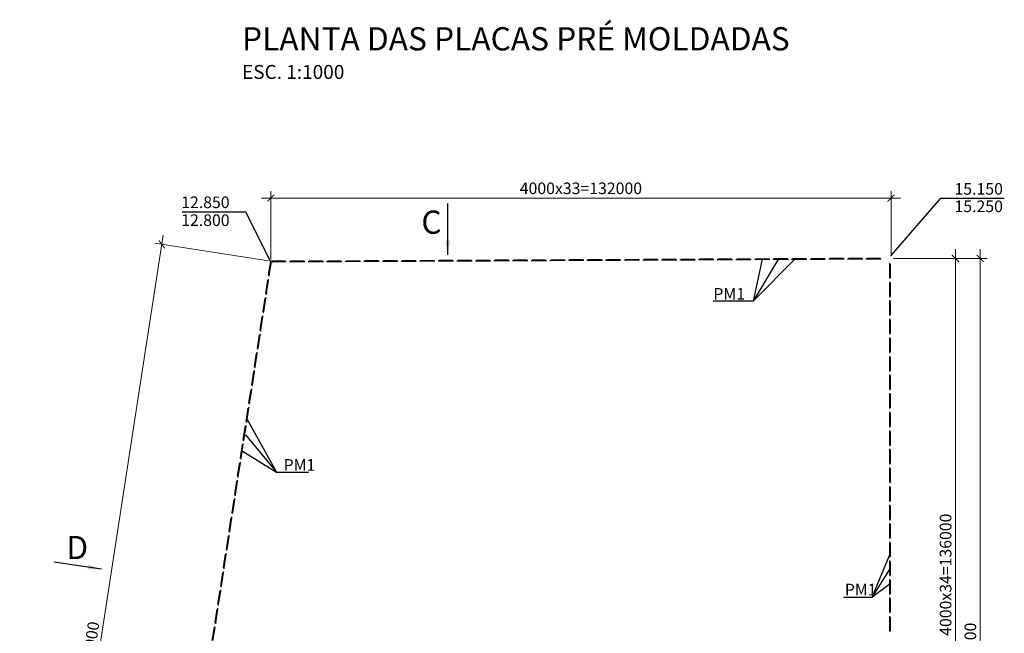
# Model space of a CAD drawing. Units: inches. Extents: x 127361 to 957645, y -223426 to 19947524.
# Drawn here: x 381126 to 592896, y 9729946 to 9862033 of the extents above; entities that cross this region are included whole.
import ezdxf

# ---------------------------------------------------------------- set-up
doc = ezdxf.new("R2010")
doc.units = ezdxf.units.IN
doc.layers.get('0').update_dxf_attribs({"color": 251})
doc.layers.get('Defpoints').update_dxf_attribs({"color": 251})
for name, color, linetype, lineweight in [('_Вертикалка1', 251, 'Continuous', 9), ('Плита', 32, 'Continuous', 40), ('Размер', 37, 'Continuous', 13)]:
    doc.layers.add(name, color=color, linetype=linetype, lineweight=lineweight)
for name, color, linetype in [('_сооруж_штрих', 251, 'Continuous'), ('дороги', 251, 'Continuous'), ('соор', 251, 'Continuous')]:
    doc.layers.add(name, color=color, linetype=linetype)
doc.styles.add('Arial Cyr', font='ARIAL.TTF')
doc.styles.get("Standard").update_dxf_attribs({"font": 'ARIAL.TTF'})
doc.dimstyles.new('1000', dxfattribs={"dimscale": 1000, "dimtxt": 2.5, "dimasz": 1.5, "dimexe": 1.5, "dimexo": 0.5, "dimgap": 0.5, "dimtad": 1, "dimdec": 0, "dimtxsty": 'Standard', "dimblk": 'ARCHTICK', "dimcen": 1.5, "dimdle": 2, "dimclrd": 256, "dimclre": 256, "dimclrt": 256, "dimadec": 0, "dimazin": 0, "dimtfac": 1, "dimtdec": 0, "dimtmove": 1, "dimatfit": 2, "dimfxl": 0, "dimlwd": -1, "dimlwe": -1, "dimarcsym": 0})

# ---------------------------------------------------------------- blocks, each defined once
blk = doc.blocks.new('_ArchTick')
at = {"color": 0, "linetype": 'ByBlock', "const_width": 0.15}
blk.add_lwpolyline([(-0.5, -0.5), (0.5, 0.5)], dxfattribs=at)
blk = doc.blocks.new('*D4')
at = {"layer": 'Defpoints', "color": 0}
for p in [(435128, 9810060), (382609, 9624605), (406034, 9621000)]:
    blk.add_point(p, dxfattribs=at)
at = {"layer": 'Размер'}
for p, q in [((412006, 9815642), (382304, 9622628)), ((434634, 9810136), (410220, 9813893)), ((405540, 9621076), (381126, 9624833))]:
    blk.add_line(p, q, dxfattribs=at)
at = {"layer": 'Размер', "xscale": 1500, "yscale": 1500, "zscale": 1500}
for p, rotation in [((411702, 9813665), 81.25165525394311), ((382609, 9624605), 261.2516552539431)]:
    blk.add_blockref('_ArchTick', p, dxfattribs=dict(at, rotation=rotation))
at = {"layer": 'Размер', "insert": (395400, 9719405), "char_height": 2500, "attachment_point": 5, "rotation": 81.25166, "bg_fill": 3, "box_fill_scale": 1.1, "bg_fill_color": 256, "bg_fill_true_color": 13158600, "bg_fill_transparency": 16711912}
blk.add_mtext('4000х48=192000', dxfattribs=at)
blk = doc.blocks.new('*D1')
at = {"layer": 'Defpoints', "color": 0}
for p in [(568534, 9810657), (579523, 9642470), (587695, 9642470)]:
    blk.add_point(p, dxfattribs=at)
at = {"layer": 'Размер'}
for p, q in [((587695, 9812657), (587695, 9640470)), ((569034, 9810657), (589195, 9810657)), ((580023, 9642470), (589195, 9642470))]:
    blk.add_line(p, q, dxfattribs=at)
at = {"layer": 'Размер', "xscale": 1500, "yscale": 1500, "zscale": 1500}
for p, rotation in [((587695, 9810657), 90), ((587695, 9642470), 270)]:
    blk.add_blockref('_ArchTick', p, dxfattribs=dict(at, rotation=rotation))
at = {"layer": 'Размер', "insert": (585918, 9726564), "char_height": 2500, "attachment_point": 5, "rotation": 90, "bg_fill": 3, "box_fill_scale": 1.1, "bg_fill_color": 256, "bg_fill_true_color": 13158600, "bg_fill_transparency": 16711727}
blk.add_mtext('168500', dxfattribs=at)
blk = doc.blocks.new('*D5')
at = {"layer": 'Defpoints', "color": 0}
for p in [(568534, 9823631), (435128, 9809998), (568534, 9810657)]:
    blk.add_point(p, dxfattribs=at)
at = {"layer": 'Размер'}
for p, q in [((435128, 9810498), (435128, 9825131)), ((568534, 9811157), (568534, 9825131)), ((433128, 9823631), (570534, 9823631))]:
    blk.add_line(p, q, dxfattribs=at)
at = {"layer": 'Размер', "xscale": 1500, "yscale": 1500, "zscale": 1500, "rotation": 180}
blk.add_blockref('_ArchTick', (435128, 9823631), dxfattribs=at)
at = {"layer": 'Размер', "xscale": 1500, "yscale": 1500, "zscale": 1500}
blk.add_blockref('_ArchTick', (568534, 9823631), dxfattribs=at)
at = {"layer": 'Размер', "insert": (501831, 9825408), "char_height": 2500, "attachment_point": 5, "bg_fill": 3, "box_fill_scale": 1.1, "bg_fill_color": 256, "bg_fill_true_color": 13158600, "bg_fill_transparency": 16711767}
blk.add_mtext('4000х33=132000', dxfattribs=at)
blk = doc.blocks.new('*D6')
at = {"layer": 'Defpoints', "color": 0}
for p in [(568534, 9810657), (568371, 9674468), (582370, 9674468)]:
    blk.add_point(p, dxfattribs=at)
at = {"layer": 'Размер'}
for p, q in [((582370, 9812657), (582370, 9672468)), ((569034, 9810657), (583870, 9810657)), ((568871, 9674468), (583870, 9674468))]:
    blk.add_line(p, q, dxfattribs=at)
at = {"layer": 'Размер', "xscale": 1500, "yscale": 1500, "zscale": 1500}
for p, rotation in [((582370, 9810657), 90), ((582370, 9674468), 270)]:
    blk.add_blockref('_ArchTick', p, dxfattribs=dict(at, rotation=rotation))
at = {"layer": 'Размер', "insert": (580592, 9742562), "char_height": 2500, "attachment_point": 5, "rotation": 90, "bg_fill": 3, "box_fill_scale": 1.1, "bg_fill_color": 256, "bg_fill_true_color": 13158600, "bg_fill_transparency": 16711872}
blk.add_mtext('4000х34=136000', dxfattribs=at)

msp = doc.modelspace()

# ---------------------------------------------------------------- hatches: boundary and pattern name
at = {"layer": '_Вертикалка1', "ltscale": 3}
h = msp.add_hatch(dxfattribs=at)
h.set_pattern_fill('ANSI31', color=256, scale=0.25, style=0)
h.set_pattern_definition([(40.2031, (568174.267544, 9745367.486683), (-0.020171845, 0.023867533), [])])
h.paths.add_polyline_path([(568173, 9745350.5), (568173, 9745350)])
at = {"layer": '_сооруж_штрих', "ltscale": 5}
h = msp.add_hatch(color=256, dxfattribs=at)
edge = h.paths.add_edge_path()
edge.add_line((566352.3, 9751471), (566352.3, 9751469.3))
edge.add_arc((566364.3, 9751469.3), 12, 180, 270)
edge.add_line((566364.3, 9751457.3), (566364.3, 9751457.3))
edge.add_arc((566364.3, 9751469.3), 12, 270, 360)
edge.add_line((566376.3, 9751469.3), (566376.3, 9751476.9))
at = {"layer": 'дороги', "ltscale": 5}
h = msp.add_hatch(color=256, dxfattribs=at)
edge = h.paths.add_edge_path()
edge.add_line((565735.5, 9745243.5), (565737.7, 9745243.5))
edge.add_line((565737.7, 9745243.5), (565737.7, 9745246.4))
at = {"layer": 'соор', "linetype": 'Continuous'}
h = msp.add_hatch(color=256, dxfattribs=at)
h.paths.add_polyline_path([(564000.1, 9750144), (564000.1, 9750141.1), (564001, 9750138.2), (564005.9, 9750139.7), (564004.1, 9750145.2)], flags=16)
h.paths.add_polyline_path([(563998.3, 9750135.7), (564046.8, 9750135.9), (564046.7, 9750158.9), (563998.2, 9750158.6)], flags=9)

# ---------------------------------------------------------------- linework, layer by layer
at = {"color": 252, "linetype": 'Continuous', "lineweight": 25, "ltscale": 1000}
for p, q in [((579213.6, 9823626.8), (592895.7, 9823626.8)), ((429769.5, 9820624.8), (416087.4, 9820624.8))]:
    msp.add_line(p, q, dxfattribs=at)
at = {"color": 252, "lineweight": 25, "ltscale": 1000}
for p, q in [((538857.3, 9801465.9), (530241.7, 9801465.9)), ((436381.6, 9764659.7), (443274.7, 9764659.7)), ((564426.1, 9737634.2), (558322.7, 9737634.2))]:
    msp.add_line(p, q, dxfattribs=at)
at = {"layer": 'Плита', "ltscale": 100}
for p, q in [((438302.9, 9809814.3), (438303.2, 9810014.3)), ((439351.7, 9809818.5), (439353.2, 9810018.5)), ((442301.6, 9809829.7), (442303.2, 9810029.7)), ((443351.5, 9809838.2), (443353, 9810038.2)), ((443351.5, 9809838.2), (443353, 9810038.2)), ((446301.5, 9809849.5), (446303, 9810049.5)), ((447351.5, 9809858), (447353, 9810058)), ((447351.5, 9809858), (447353, 9810058)), ((450301.5, 9809869.3), (450303, 9810069.3)), ((451351.4, 9809877.8), (451352.9, 9810077.7)), ((451351.4, 9809877.8), (451352.9, 9810077.7)), ((454301.4, 9809889), (454302.9, 9810089)), ((455351.4, 9809897.5), (455352.9, 9810097.5)), ((455351.4, 9809897.5), (455352.9, 9810097.5)), ((458301.4, 9809908.8), (458302.9, 9810108.8)), ((459351.3, 9809917.3), (459352.8, 9810117.3)), ((459351.3, 9809917.3), (459352.8, 9810117.3)), ((462301.3, 9809928.6), (462302.8, 9810128.6)), ((463351.3, 9809937.1), (463352.8, 9810137)), ((463351.3, 9809937.1), (463352.8, 9810137)), ((466301.3, 9809948.3), (466302.8, 9810148.3)), ((467351.2, 9809956.8), (467352.7, 9810156.8)), ((467351.2, 9809956.8), (467352.7, 9810156.8)), ((470301.2, 9809968.1), (470302.7, 9810168.1)), ((471351.2, 9809976.6), (471352.7, 9810176.6)), ((471351.2, 9809976.6), (471352.7, 9810176.6)), ((474301.2, 9809987.9), (474302.7, 9810187.9)), ((475351.1, 9809996.3), (475352.6, 9810196.3)), ((475351.1, 9809996.3), (475352.6, 9810196.3)), ((478301.1, 9810007.6), (478302.6, 9810207.6)), ((479351.1, 9810016.1), (479352.6, 9810216.1)), ((479351.1, 9810016.1), (479352.6, 9810216.1)), ((482301.1, 9810027.4), (482302.6, 9810227.4)), ((483351, 9810035.9), (483352.6, 9810235.9)), ((483351, 9810035.9), (483352.6, 9810235.9)), ((486301, 9810047.2), (486302.5, 9810247.1)), ((487351, 9810055.6), (487352.5, 9810255.6)), ((487351, 9810055.6), (487352.5, 9810255.6)), ((490301, 9810066.9), (490302.5, 9810266.9)), ((491350.9, 9810075.4), (491352.5, 9810275.4)), ((491350.9, 9810075.4), (491352.5, 9810275.4)), ((494300.9, 9810086.7), (494302.4, 9810286.7)), ((495350.9, 9810095.2), (495352.4, 9810295.2)), ((495350.9, 9810095.2), (495352.4, 9810295.2)), ((498300.9, 9810106.4), (498302.4, 9810306.4)), ((499350.8, 9810114.9), (499352.4, 9810314.9)), ((499350.8, 9810114.9), (499352.4, 9810314.9)), ((502300.8, 9810126.2), (502302.3, 9810326.2)), ((503350.8, 9810134.7), (503352.3, 9810334.7)), ((503350.8, 9810134.7), (503352.3, 9810334.7)), ((506300.8, 9810146), (506302.3, 9810346)), ((507350.7, 9810154.5), (507352.3, 9810354.5)), ((507350.7, 9810154.5), (507352.3, 9810354.5)), ((510300.7, 9810165.7), (510302.2, 9810365.7)), ((511350.7, 9810174.2), (511352.2, 9810374.2)), ((511350.7, 9810174.2), (511352.2, 9810374.2)), ((514300.7, 9810185.5), (514302.2, 9810385.5)), ((515350.6, 9810194), (515352.2, 9810394)), ((515350.6, 9810194), (515352.2, 9810394)), ((518300.6, 9810205.3), (518302.1, 9810405.3)), ((519350.6, 9810213.8), (519352.1, 9810413.8)), ((519350.6, 9810213.8), (519352.1, 9810413.8)), ((522300.6, 9810225), (522302.1, 9810425)), ((523350.5, 9810233.5), (523352.1, 9810433.5)), ((523350.5, 9810233.5), (523352.1, 9810433.5)), ((526300.5, 9810244.8), (526302, 9810444.8)), ((527350.5, 9810253.3), (527352, 9810453.3)), ((527350.5, 9810253.3), (527352, 9810453.3)), ((530300.5, 9810264.6), (530302, 9810464.6)), ((531350.5, 9810273.1), (531352, 9810473.1)), ((531350.5, 9810273.1), (531352, 9810473.1)), ((534300.4, 9810284.3), (534301.9, 9810484.3)), ((535350.4, 9810292.8), (535351.9, 9810492.8)), ((535350.4, 9810292.8), (535351.9, 9810492.8)), ((538300.4, 9810304.1), (538301.9, 9810504.1)), ((539350.4, 9810312.6), (539351.9, 9810512.6)), ((539350.4, 9810312.6), (539351.9, 9810512.6)), ((542300.3, 9810323.9), (542301.8, 9810523.9)), ((543350.3, 9810332.4), (543351.8, 9810532.3)), ((543350.3, 9810332.4), (543351.8, 9810532.3)), ((546300.3, 9810343.6), (546301.8, 9810543.6)), ((547350.3, 9810352.1), (547351.8, 9810552.1)), ((547350.3, 9810352.1), (547351.8, 9810552.1)), ((550300.2, 9810363.4), (550301.7, 9810563.4)), ((551350.2, 9810371.9), (551351.7, 9810571.9)), ((551350.2, 9810371.9), (551351.7, 9810571.9)), ((554300.2, 9810383.2), (554301.7, 9810583.2)), ((555350.2, 9810391.6), (555351.7, 9810591.6)), ((555350.2, 9810391.6), (555351.7, 9810591.6)), ((558300.1, 9810402.9), (558301.7, 9810602.9)), ((559350.1, 9810411.4), (559351.6, 9810611.4)), ((559350.1, 9810411.4), (559351.6, 9810611.4)), ((562300.1, 9810422.7), (562301.6, 9810622.7)), ((563350.1, 9810431.2), (563351.6, 9810631.2)), ((563350.1, 9810431.2), (563351.6, 9810631.2)), ((566300, 9810442.5), (566301.6, 9810642.4))]:
    msp.add_line(p, q, dxfattribs=at)
at = {"layer": 'Плита', "ltscale": 75}
for p, q in [((439353.2, 9810018.5), (442303.2, 9810029.7)), ((443353, 9810038.2), (446303, 9810049.5)), ((447353, 9810058), (450303, 9810069.3)), ((451352.9, 9810077.7), (454302.9, 9810089)), ((455352.9, 9810097.5), (458302.9, 9810108.8)), ((459352.8, 9810117.3), (462302.8, 9810128.6)), ((463352.8, 9810137), (466302.8, 9810148.3)), ((467352.7, 9810156.8), (470302.7, 9810168.1)), ((471352.7, 9810176.6), (474302.7, 9810187.9)), ((475352.6, 9810196.3), (478302.6, 9810207.6)), ((479352.6, 9810216.1), (482302.6, 9810227.4)), ((483352.6, 9810235.9), (486302.5, 9810247.1)), ((487352.5, 9810255.6), (490302.5, 9810266.9)), ((491352.5, 9810275.4), (494302.4, 9810286.7)), ((495352.4, 9810295.2), (498302.4, 9810306.4)), ((499352.4, 9810314.9), (502302.3, 9810326.2)), ((503352.3, 9810334.7), (506302.3, 9810346)), ((507352.3, 9810354.5), (510302.2, 9810365.7)), ((511352.2, 9810374.2), (514302.2, 9810385.5)), ((515352.2, 9810394), (518302.1, 9810405.3)), ((519352.1, 9810413.8), (522302.1, 9810425)), ((523352.1, 9810433.5), (526302, 9810444.8)), ((527352, 9810453.3), (530302, 9810464.6)), ((531352, 9810473.1), (534301.9, 9810484.3)), ((535351.9, 9810492.8), (538301.9, 9810504.1)), ((539351.9, 9810512.6), (542301.8, 9810523.9)), ((543351.8, 9810532.3), (546301.8, 9810543.6)), ((547351.8, 9810552.1), (550301.7, 9810563.4)), ((551351.7, 9810571.9), (554301.7, 9810583.2)), ((555351.7, 9810591.6), (558301.7, 9810602.9)), ((559351.6, 9810611.4), (562301.6, 9810622.7)), ((563351.6, 9810631.2), (566301.6, 9810642.4))]:
    msp.add_line(p, q, dxfattribs=at)

# ---------------------------------------------------------------- texts
at = {"color": 106, "linetype": 'Continuous', "lineweight": 25, "ltscale": 1000, "style": 'Arial Cyr'}
msp.add_text('%%UPLANTA DAS PLACAS PRÉ MOLDADAS', height=5000, dxfattribs=at).set_placement((428943.4, 9855416.7))
at = {"color": 2, "linetype": 'Continuous', "lineweight": 25, "ltscale": 30, "style": 'Arial Cyr'}
msp.add_text('ESC. 1:1000', height=3000, dxfattribs=at).set_placement((428943.4, 9849278.9))
at = {"color": 252, "linetype": 'Continuous', "lineweight": 25, "ltscale": 1000, "style": 'Arial Cyr'}
for s, p in [('15.150', (582181.1, 9824360)), ('12.850', (415859.1, 9821470.5)), ('15.250', (582181.1, 9820615.8)), ('12.800', (415859.1, 9817618.4))]:
    msp.add_text(s, height=2500, dxfattribs=at).set_placement(p)
at = {"color": 252, "lineweight": 25, "ltscale": 1000, "style": 'Arial Cyr'}
for p in [(530316, 9801768.5), (437881.6, 9764948.3), (558590.2, 9738112.9)]:
    msp.add_text('PM1', height=2500, dxfattribs=at).set_placement(p)

# ---------------------------------------------------------------- dimensions: what is measured, and where the dimension line sits
at = {"layer": 'Размер'}
dim = msp.add_aligned_dim(p1=(435127.9, 9810060.1), p2=(406034.4, 9621000.2), distance=-23701.6, text='4000х48=192000', dimstyle='1000', dxfattribs=at)
dim.commit()
dim.dimension.update_dxf_attribs({"geometry": '*D4', "text_midpoint": (395399.6, 9719405.2)})

# ---------------------------------------------------------------- next in the draw order: linework, layer by layer
at = {"color": 252, "lineweight": 25, "ltscale": 1000}
for p in [(429939.5, 9776292.6), (429719.4, 9772701.4), (428866.8, 9769322.5)]:
    msp.add_line(p, (436381.6, 9764659.7), dxfattribs=at)
at = {"color": 252, "linetype": 'Continuous', "lineweight": 25, "ltscale": 1000}
msp.add_line((398748.4, 9743744.5), (388541.7, 9745296.6), dxfattribs=at)
at = {"linetype": 'Continuous', "lineweight": 25, "ltscale": 1000}
msp.add_solid([(398748.4, 9743744.5), (395702.4, 9743699.1), (395853.6, 9744693.3)], dxfattribs=at)
at = {"layer": 'Плита', "ltscale": 100}
for p, q in [((435116.6, 9809926), (434669, 9807009.8)), ((435116.6, 9809926), (434669, 9807009.8)), ((435314, 9809894.4), (435116.6, 9809926)), ((435352.8, 9809998.7), (435352.5, 9809798.7)), ((438303.2, 9810014.3), (435352.8, 9809998.7)), ((438303.2, 9810014.3), (435352.8, 9809998.7)), ((434510.7, 9805990.4), (434063.2, 9803074.1)), ((434510.7, 9805990.4), (434063.2, 9803074.1)), ((434708.2, 9805958.7), (434510.7, 9805990.4)), ((434669, 9807009.8), (434866.5, 9806978.1)), ((434063.2, 9803074.1), (434260.6, 9803042.4)), ((433904.9, 9802054.8), (433457.3, 9799138.5)), ((433904.9, 9802054.8), (433457.3, 9799138.5)), ((434102.4, 9802023.1), (433904.9, 9802054.8)), ((433457.3, 9799138.5), (433654.8, 9799106.8)), ((433299.1, 9798119.1), (432851.5, 9795202.8)), ((433299.1, 9798119.1), (432851.5, 9795202.8)), ((433496.5, 9798087.5), (433299.1, 9798119.1)), ((432851.5, 9795202.8), (433049, 9795171.2)), ((432693.2, 9794183.5), (432245.6, 9791267.2)), ((432693.2, 9794183.5), (432245.6, 9791267.2)), ((432890.7, 9794151.8), (432693.2, 9794183.5)), ((432087.4, 9790247.8), (431639.8, 9787331.5)), ((432087.4, 9790247.8), (431639.8, 9787331.5)), ((432284.9, 9790216.2), (432087.4, 9790247.8)), ((432245.6, 9791267.2), (432443.1, 9791235.5)), ((431481.5, 9786312.2), (431034, 9783395.9)), ((431481.5, 9786312.2), (431034, 9783395.9)), ((431679, 9786280.5), (431481.5, 9786312.2)), ((431639.8, 9787331.5), (431837.3, 9787299.9)), ((430875.7, 9782376.5), (430428.1, 9779460.3)), ((430875.7, 9782376.5), (430428.1, 9779460.3)), ((431073.2, 9782344.9), (430875.7, 9782376.5)), ((431034, 9783395.9), (431231.4, 9783364.2)), ((430269.9, 9778440.9), (429822.3, 9775524.6)), ((430269.9, 9778440.9), (429822.3, 9775524.6)), ((430467.3, 9778409.2), (430269.9, 9778440.9)), ((430428.1, 9779460.3), (430625.6, 9779428.6)), ((429822.3, 9775524.6), (430019.8, 9775492.9)), ((429664, 9774505.3), (429216.5, 9771589)), ((429664, 9774505.3), (429216.5, 9771589)), ((429861.5, 9774473.6), (429664, 9774505.3)), ((429216.5, 9771589), (429413.9, 9771557.3)), ((429058.2, 9770569.6), (428610.6, 9767653.3)), ((429058.2, 9770569.6), (428610.6, 9767653.3)), ((429255.7, 9770538), (429058.2, 9770569.6)), ((428610.6, 9767653.3), (428808.1, 9767621.7)), ((428452.4, 9766634), (428004.8, 9763717.7)), ((428452.4, 9766634), (428004.8, 9763717.7)), ((428649.8, 9766602.3), (428452.4, 9766634)), ((427846.5, 9762698.3), (427398.9, 9759782)), ((427846.5, 9762698.3), (427398.9, 9759782)), ((428044, 9762666.7), (427846.5, 9762698.3)), ((428004.8, 9763717.7), (428202.3, 9763686)), ((427240.7, 9758762.7), (426793.1, 9755846.4)), ((427240.7, 9758762.7), (426793.1, 9755846.4)), ((427438.2, 9758731), (427240.7, 9758762.7)), ((427398.9, 9759782), (427596.4, 9759750.4)), ((426634.8, 9754827), (426187.3, 9751910.8)), ((426634.8, 9754827), (426187.3, 9751910.8)), ((426832.3, 9754795.4), (426634.8, 9754827)), ((426793.1, 9755846.4), (426990.6, 9755814.7)), ((426029, 9750891.4), (425581.4, 9747975.1)), ((426029, 9750891.4), (425581.4, 9747975.1)), ((426226.5, 9750859.7), (426029, 9750891.4)), ((426187.3, 9751910.8), (426384.7, 9751879.1)), ((425581.4, 9747975.1), (425778.9, 9747943.4)), ((425423.2, 9746955.8), (424975.6, 9744039.5)), ((425423.2, 9746955.8), (424975.6, 9744039.5)), ((425620.6, 9746924.1), (425423.2, 9746955.8)), ((424975.6, 9744039.5), (425173.1, 9744007.8)), ((424817.3, 9743020.1), (424369.8, 9740103.8)), ((424817.3, 9743020.1), (424369.8, 9740103.8)), ((425014.8, 9742988.5), (424817.3, 9743020.1)), ((424369.8, 9740103.8), (424567.2, 9740072.2)), ((424211.5, 9739084.5), (423763.9, 9736168.2)), ((424211.5, 9739084.5), (423763.9, 9736168.2)), ((424409, 9739052.8), (424211.5, 9739084.5)), ((423605.7, 9735148.8), (423158.1, 9732232.5)), ((423605.7, 9735148.8), (423158.1, 9732232.5)), ((423803.1, 9735117.2), (423605.7, 9735148.8)), ((423763.9, 9736168.2), (423961.4, 9736136.5)), ((422999.8, 9731213.2), (422552.2, 9728296.9)), ((422999.8, 9731213.2), (422552.2, 9728296.9)), ((423197.3, 9731181.5), (422999.8, 9731213.2)), ((423158.1, 9732232.5), (423355.6, 9732200.9))]:
    msp.add_line(p, q, dxfattribs=at)

# ---------------------------------------------------------------- next in the draw order: texts
at = {"color": 252, "linetype": 'Continuous', "lineweight": 25, "ltscale": 1000, "style": 'Arial Cyr'}
msp.add_text('D', height=5000, dxfattribs=at).set_placement((391157.9, 9745910.3))

# ---------------------------------------------------------------- next in the draw order: dimensions: what is measured, and where the dimension line sits
at = {"layer": 'Размер'}
dim = msp.add_linear_dim(base=(587694.7, 9642470.2), p1=(568533.8, 9810656.8), p2=(579522.8, 9642470.2), angle=90, text='168500', dimstyle='1000', dxfattribs=at)
dim.commit()
dim.dimension.update_dxf_attribs({"geometry": '*D1', "text_midpoint": (585918.2, 9726563.5)})

# ---------------------------------------------------------------- next in the draw order: linework, layer by layer
at = {"layer": 'Плита', "ltscale": 100}
for p, q in [((568367, 9809420.6), (568167, 9809421)), ((568381.3, 9806470.2), (568367, 9809420.6)), ((568381.3, 9806470.2), (568367, 9809420.6)), ((568367, 9805420.6), (568167, 9805421)), ((568181.3, 9806470.6), (568381.3, 9806470.2)), ((568381.3, 9802470.2), (568367, 9805420.6)), ((568381.3, 9802470.2), (568367, 9805420.6)), ((568367, 9801420.6), (568167, 9801421)), ((568181.3, 9802470.6), (568381.3, 9802470.2)), ((568381.3, 9798470.2), (568367, 9801420.6)), ((568381.3, 9798470.2), (568367, 9801420.6)), ((568367, 9797420.6), (568167, 9797421)), ((568181.3, 9798470.6), (568381.3, 9798470.2)), ((568381.3, 9794470.2), (568367, 9797420.6)), ((568381.3, 9794470.2), (568367, 9797420.6)), ((568181.3, 9794470.6), (568381.3, 9794470.2)), ((568367, 9793420.6), (568167, 9793421)), ((568381.3, 9790470.2), (568367, 9793420.6)), ((568381.3, 9790470.2), (568367, 9793420.6)), ((568181.3, 9790470.6), (568381.3, 9790470.2)), ((568367, 9789420.6), (568167, 9789421)), ((568381.3, 9786470.2), (568367, 9789420.6)), ((568381.3, 9786470.2), (568367, 9789420.6)), ((568181.3, 9786470.6), (568381.3, 9786470.2)), ((568367, 9785420.6), (568167, 9785421)), ((568381.3, 9782470.2), (568367, 9785420.6)), ((568381.3, 9782470.2), (568367, 9785420.6)), ((568181.3, 9782470.6), (568381.3, 9782470.2)), ((568367, 9781420.6), (568167, 9781421)), ((568381.3, 9778470.2), (568367, 9781420.6)), ((568381.3, 9778470.2), (568367, 9781420.6)), ((568367, 9777420.6), (568167, 9777421)), ((568181.3, 9778470.6), (568381.3, 9778470.2)), ((568381.3, 9774470.2), (568367, 9777420.6)), ((568381.3, 9774470.2), (568367, 9777420.6)), ((568367, 9773420.6), (568167, 9773421)), ((568181.3, 9774470.6), (568381.3, 9774470.2)), ((568381.3, 9770470.2), (568367, 9773420.6)), ((568381.3, 9770470.2), (568367, 9773420.6)), ((568367, 9769420.6), (568167, 9769421)), ((568181.3, 9770470.6), (568381.3, 9770470.2)), ((568381.3, 9766470.2), (568367, 9769420.6)), ((568381.3, 9766470.2), (568367, 9769420.6)), ((568367, 9765420.6), (568167, 9765421)), ((568181.3, 9766470.6), (568381.3, 9766470.2)), ((568381.3, 9762470.2), (568367, 9765420.6)), ((568381.3, 9762470.2), (568367, 9765420.6)), ((568367, 9761420.6), (568167, 9761421)), ((568181.3, 9762470.6), (568381.3, 9762470.2)), ((568381.3, 9758470.2), (568367, 9761420.6)), ((568381.3, 9758470.2), (568367, 9761420.6)), ((568181.3, 9758470.6), (568381.3, 9758470.2)), ((568367, 9757420.6), (568167, 9757421)), ((568381.3, 9754470.2), (568367, 9757420.6)), ((568381.3, 9754470.2), (568367, 9757420.6)), ((568181.3, 9754470.6), (568381.3, 9754470.2)), ((568367, 9753420.6), (568167, 9753421)), ((568381.3, 9750470.2), (568367, 9753420.6)), ((568381.3, 9750470.2), (568367, 9753420.6)), ((568181.3, 9750470.6), (568381.3, 9750470.2)), ((568367, 9749420.6), (568167, 9749421)), ((568381.3, 9746470.2), (568367, 9749420.6)), ((568381.3, 9746470.2), (568367, 9749420.6)), ((568181.3, 9746470.6), (568381.3, 9746470.2)), ((568367, 9745420.6), (568167, 9745421)), ((568381.3, 9742470.2), (568367, 9745420.6)), ((568381.3, 9742470.2), (568367, 9745420.6)), ((568367, 9741420.6), (568167, 9741421)), ((568181.3, 9742470.6), (568381.3, 9742470.2)), ((568381.3, 9738470.2), (568367, 9741420.6)), ((568381.3, 9738470.2), (568367, 9741420.6)), ((568367, 9737420.6), (568167, 9737421)), ((568181.3, 9738470.6), (568381.3, 9738470.2)), ((568381.3, 9734470.2), (568367, 9737420.6)), ((568381.3, 9734470.2), (568367, 9737420.6)), ((568367, 9733420.6), (568167, 9733421)), ((568181.3, 9734470.6), (568381.3, 9734470.2)), ((568381.3, 9730470.2), (568367, 9733420.6)), ((568381.3, 9730470.2), (568367, 9733420.6)), ((568181.3, 9730470.6), (568381.3, 9730470.2))]:
    msp.add_line(p, q, dxfattribs=at)

# ---------------------------------------------------------------- next in the draw order: dimensions: what is measured, and where the dimension line sits
at = {"layer": 'Размер'}
dim = msp.add_linear_dim(base=(568533.8, 9823630.6), p1=(435127.9, 9809997.6), p2=(568533.8, 9810656.8), text='4000х33=132000', dimstyle='1000', dxfattribs=at)
dim.commit()
dim.dimension.update_dxf_attribs({"geometry": '*D5', "text_midpoint": (501830.9, 9825407.9)})

# ---------------------------------------------------------------- next in the draw order: linework, layer by layer
at = {"linetype": 'Continuous', "lineweight": 25, "ltscale": 1000}
msp.add_line((473176.5, 9811448.4), (473176.5, 9822448.4), dxfattribs=at)
at = {"color": 252, "linetype": 'Continuous', "lineweight": 25, "ltscale": 1000}
msp.add_line((435116.6, 9809926), (429769.5, 9820624.8), dxfattribs=at)
at = {"color": 252, "lineweight": 25, "ltscale": 1000}
for p in [(547946.4, 9810555), (544344.2, 9810536.1), (540826.9, 9810518.2)]:
    msp.add_line(p, (538857.3, 9801465.9), dxfattribs=at)
at = {"linetype": 'Continuous', "lineweight": 25, "ltscale": 1000}
msp.add_solid([(473176.5, 9811448.4), (472673.7, 9814452.9), (473679.3, 9814452.9)], dxfattribs=at)

# ---------------------------------------------------------------- next in the draw order: texts
at = {"linetype": 'Continuous', "lineweight": 25, "ltscale": 1000, "style": 'Arial Cyr'}
msp.add_text('C', height=5000, dxfattribs=at).set_placement((467517.6, 9815948.4))

# ---------------------------------------------------------------- next in the draw order: dimensions: what is measured, and where the dimension line sits
at = {"layer": 'Размер'}
dim = msp.add_linear_dim(base=(582369.6, 9674468.2), p1=(568533.8, 9810656.8), p2=(568371.5, 9674468.2), angle=90, text='4000х34=136000', dimstyle='1000', dxfattribs=at)
dim.commit()
dim.dimension.update_dxf_attribs({"geometry": '*D6', "text_midpoint": (580592.3, 9742562.5)})

# ---------------------------------------------------------------- next in the draw order: linework, layer by layer
at = {"color": 252, "linetype": 'Continuous', "lineweight": 25, "ltscale": 1000}
msp.add_line((568533.8, 9811281.8), (579213.6, 9823626.8), dxfattribs=at)
at = {"color": 252, "lineweight": 25, "ltscale": 1000}
for p in [(568415.6, 9747316.9), (568374.2, 9743945.4), (568370.9, 9740623.5)]:
    msp.add_line(p, (564426.1, 9737634.2), dxfattribs=at)

doc.saveas('drawing.dxf')
